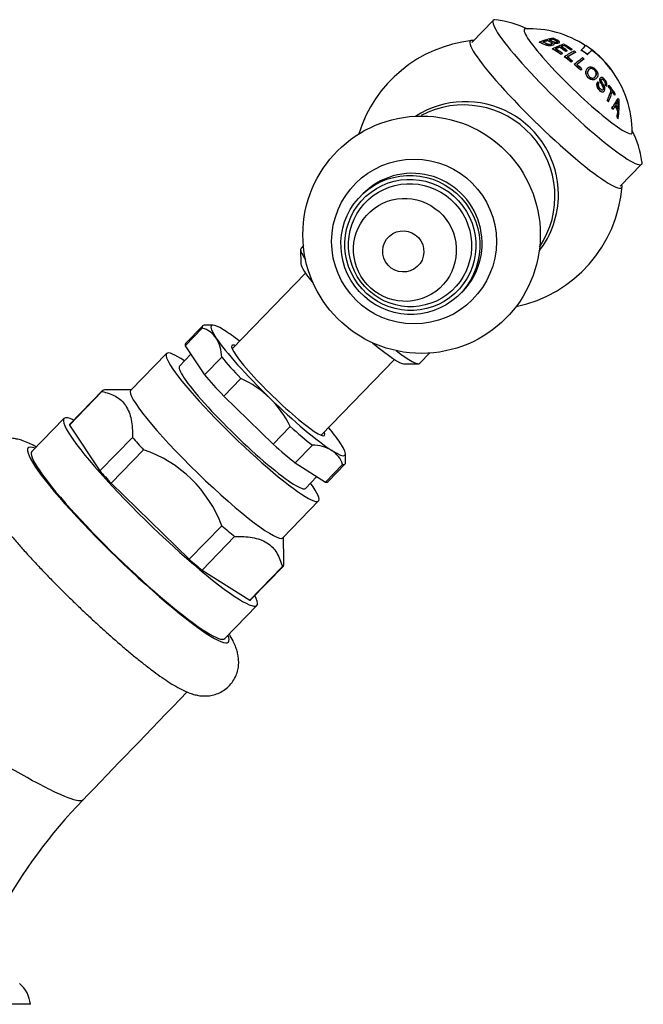
# Model space of a CAD drawing. Units: inches. Extents: x -524 to -79, y -88 to 307.
# Drawn here: x -404 to -343, y 205 to 300 of the extents above; entities that cross this region are included whole.
import ezdxf

# ---------------------------------------------------------------- set-up
doc = ezdxf.new("R2010")
doc.units = ezdxf.units.IN
for name, color, linetype in [('035163', 7, 'Continuous'), ('036013', 7, 'Continuous'), ('036083', 7, 'Continuous'), ('086001', 7, 'Continuous'), ('086006', 7, 'Continuous'), ('086015', 7, 'Continuous'), ('086049', 7, 'Continuous'), ('087001', 7, 'Continuous'), ('Default', 7, 'Continuous')]:
    doc.layers.add(name, color=color, linetype=linetype)

# ---------------------------------------------------------------- blocks, each defined once
blk = doc.blocks.new('SE')
at = {"layer": '035163', "color": 7, "linetype": 'Continuous', "ltscale": 25.4}
for p, q in [((-352.476, 298.301), (-352.459, 298.318)), ((-351.946, 298.435), (-351.93, 298.452)), ((-353.29, 298.151), (-353.271, 298.17)), ((-352.037, 297.501), (-352.019, 297.519)), ((-351.873, 297.928), (-351.857, 297.945)), ((-351.365, 298.1), (-351.348, 298.117)), ((-351.334, 297.657), (-351.318, 297.674)), ((-350.882, 297.824), (-350.867, 297.84)), ((-350.598, 297.309), (-350.582, 297.326)), ((-350.244, 297.394), (-350.229, 297.41)), ((-350.127, 297.431), (-350.112, 297.447)), ((-349.25, 297.383), (-349.236, 297.398)), ((-348.194, 297.374), (-348.18, 297.388)), ((-351.207, 296.978), (-351.19, 296.995)), ((-351.061, 297.046), (-351.044, 297.063)), ((-350.867, 296.733), (-350.85, 296.75)), ((-350.728, 297.259), (-350.712, 297.275)), ((-349.774, 297.17), (-349.759, 297.185)), ((-348.967, 296.515), (-348.952, 296.53)), ((-348.638, 296.949), (-348.623, 296.964)), ((-350.202, 296.231), (-350.185, 296.248)), ((-350.075, 296.31), (-350.059, 296.326)), ((-349.912, 295.986), (-349.896, 296.003)), ((-349.277, 295.436), (-349.261, 295.453)), ((-349.167, 295.527), (-349.151, 295.543)), ((-348.61, 295.634), (-348.626, 295.617)), ((-346.352, 295.523), (-346.338, 295.538)), ((-346.342, 295.525), (-346.333, 295.534)), ((-347.775, 294.641), (-347.76, 294.657)), ((-347.361, 294.711), (-347.376, 294.696)), ((-347.648, 294.288), (-347.632, 294.304)), ((-346.897, 294.016), (-346.881, 294.032)), ((-346.791, 293.894), (-346.776, 293.91)), ((-346.596, 293.86), (-346.58, 293.876)), ((-346.562, 293.979), (-346.547, 293.995)), ((-346.331, 293.524), (-346.316, 293.54)), ((-347.031, 293.384), (-347.016, 293.4)), ((-345.986, 293.025), (-345.97, 293.041)), ((-345.665, 292.703), (-345.649, 292.719)), ((-346.703, 292.512), (-346.686, 292.529)), ((-346.603, 292.369), (-346.586, 292.387)), ((-346.253, 291.791), (-346.235, 291.809)), ((-346.156, 291.645), (-346.138, 291.663)), ((-345.753, 290.926), (-345.735, 290.945)), ((-345.682, 291.503), (-345.665, 291.521)), ((-345.67, 290.745), (-345.651, 290.765))]:
    blk.add_line(p, q, dxfattribs=at)
for centre, radius, start, end in [((-354.291, 289.458), 10, 56.67427, 92.24047), ((-354.291, 289.458), 10.02, 37.38701, 56.65236), ((-354.291, 289.458), 10, 359.51352, 37.37001), ((-351.907, 288.769), 7.4, 30.85807, 32.26283), ((-347.788, 293.458), 2.357, 324.47824, 336.62432), ((-357.133, 292.475), 11.492, 356.11737, 0.15478), ((-357.131, 292.478), 11.506, 356.19353, 0.22059)]:
    blk.add_arc(centre, radius, start, end, dxfattribs=at)
for centre, major_axis, ratio, start_param, end_param in [((-356.262, 291.595), (6.983, 6.437), 0.414326, 0.590143, 0.79431), ((-356.151, 291.475), (7.01, 6.463), 0.414326, 0.694174, 0.765615), ((-356.151, 291.475), (7.026, 6.477), 0.414326, 0.692798, 0.764011), ((-356.151, 291.475), (7.01, 6.463), 0.414326, 0.611044, 0.670145), ((-356.151, 291.475), (7.026, 6.477), 0.414326, 0.609911, 0.668842), ((-355.928, 290.148), (3.232, 7.67), 0.947249, 6.066064, 6.190323), ((-355.899, 291.141), (7.027, 6.714), 0.296435, 0.54096, 0.73485), ((-355.928, 290.148), (3.241, 7.692), 0.947249, 6.065561, 6.189442), ((-355.781, 291.017), (7.044, 6.73), 0.296435, 0.64202, 0.709025), ((-355.781, 291.017), (7.059, 6.744), 0.296435, 0.640833, 0.707645), ((-355.871, 290.123), (3.29, 7.809), 0.947249, 6.06296, 6.162878), ((-355.706, 290.054), (3.409, 8.089), 0.947249, 6.066239, 6.15331), ((-355.706, 290.054), (3.417, 8.11), 0.947249, 6.065787, 6.152621), ((-355.781, 291.017), (7.044, 6.73), 0.296435, 0.561833, 0.619112), ((-355.781, 291.017), (7.059, 6.744), 0.296435, 0.560859, 0.617987), ((-355.648, 290.03), (3.458, 8.206), 0.947249, 6.063757, 6.149532), ((-355.443, 289.943), (3.584, 8.505), 0.947249, 6.052417, 6.160387), ((-355.501, 289.968), (3.542, 8.407), 0.947249, 6.054293, 6.14326), ((-355.501, 289.968), (3.551, 8.427), 0.947249, 6.053904, 6.142648), ((-355.288, 290.502), (7.162, 6.843), 0.296435, 0.610302, 0.632722), ((-355.257, 290.468), (7.153, 6.834), 0.296435, 0.533301, 0.554795), ((-355.257, 290.468), (7.167, 6.848), 0.296435, 0.532426, 0.553867), ((-354.499, 289.269), (-6.565, 7.184), 0.992522, 4.889679, 4.966878), ((-355.641, 290.769), (-6.858, -7.059), 0.007303, 3.142989, 3.499626), ((-354.499, 289.269), (-6.579, 7.199), 0.992522, 4.88943, 4.966462), ((-355.109, 290.252), (6.923, 7.125), 0.007303, 0.04254, 0.35578), ((-355.109, 290.252), (6.937, 7.14), 0.007303, 0.042701, 0.355299), ((-354.22, 289.523), (6.725, -7.359), 0.992522, 1.482623, 1.745284), ((-354.22, 289.523), (-6.738, 7.374), 0.992522, 4.624515, 4.886646), ((-355.236, 290.446), (7.156, 6.837), 0.296435, 0.698764, 0.722429), ((-355.236, 290.446), (7.171, 6.851), 0.296435, 0.697456, 0.721052), ((-355.454, 289.69), (1.648, 8.272), 0.975339, 5.793092, 5.893932), ((-355.422, 290.606), (7.043, 6.936), 0.184031, 0.511148, 0.698773), ((-355.454, 289.69), (1.653, 8.295), 0.975339, 5.792826, 5.893377), ((-355.288, 290.502), (7.147, 6.829), 0.296435, 0.611374, 0.633853), ((-355.298, 290.48), (7.049, 6.941), 0.184031, 0.510826, 0.674894), ((-355.298, 290.48), (7.063, 6.956), 0.184031, 0.509996, 0.673643), ((-355.412, 289.681), (1.677, 8.414), 0.975339, 5.791489, 5.869356), ((-354.986, 290.145), (7.012, 7.09), 0.079548, 0.496854, 0.681502), ((-354.859, 290.02), (7.009, 7.087), 0.079548, 0.497014, 0.658775), ((-354.859, 290.02), (7.023, 7.101), 0.079548, 0.496225, 0.657582), ((-354.842, 290.017), (7.102, 6.994), 0.184031, 0.670265, 0.693386), ((-354.842, 290.017), (7.117, 7.008), 0.184031, 0.669045, 0.692102), ((-355.043, 289.292), (-1.831, 8.288), 0.989356, 5.307192, 5.406569), ((-355.043, 289.292), (-1.836, 8.311), 0.989356, 5.307146, 5.406247), ((-355.015, 289.298), (-1.861, 8.426), 0.989356, 5.306922, 5.38378), ((-354.39, 289.556), (7.031, 7.109), 0.079548, 0.656922, 0.679806), ((-354.39, 289.556), (7.045, 7.123), 0.079548, 0.655741, 0.678563), ((-353.237, 288.433), (-6.893, -7.094), 0.007303, 3.140507, 3.183782), ((-353.237, 288.433), (-6.907, -7.109), 0.007303, 3.101613, 3.183945), ((-353.075, 288.366), (6.581, 7.332), 0.300353, 5.553152, 5.72241), ((-353.075, 288.366), (6.594, 7.347), 0.300353, 5.554564, 5.723359), ((-353.391, 288.65), (6.625, 7.382), 0.300353, 5.72553, 5.746991), ((-353.728, 288.243), (8.262, 3.832), 0.946014, 0.196124, 0.245625), ((-353.391, 288.65), (6.639, 7.397), 0.300353, 5.726459, 5.747868), ((-353.728, 288.243), (8.281, 3.841), 0.946014, 0.196584, 0.245963), ((-353.754, 288.3), (8.359, 3.877), 0.946014, 0.128818, 0.247266), ((-352.948, 288.252), (6.572, 7.323), 0.300353, 5.552281, 5.721824), ((-351.724, 287.043), (6.405, 6.809), 0.123031, 5.592734, 5.799082), ((-351.724, 287.043), (6.42, 6.824), 0.123031, 5.594189, 5.799944), ((-353.728, 288.243), (8.262, 3.832), 0.946014, 0.125721, 0.176051), ((-353.728, 288.243), (8.281, 3.841), 0.946014, 0.126359, 0.176562), ((-352.631, 287.968), (6.508, 7.251), 0.300353, 5.717247, 5.739175), ((-353.643, 288.958), (6.077, 7.888), 0.678532, 5.398446, 5.611257), ((-353.53, 287.818), (7.529, 3.492), 0.946014, 0.155332, 0.177451), ((-353.53, 287.818), (7.551, 3.502), 0.946014, 0.15601, 0.178061), ((-352.991, 287.292), (6.947, 4.172), 0.902288, 0.029038, 0.052944), ((-352.991, 287.292), (6.968, 4.185), 0.902288, 0.029837, 0.053666), ((-351.679, 287.014), (6.384, 6.825), 0.145528, 5.588629, 5.653595), ((-353.102, 287.477), (-7.238, -4.347), 0.902288, 3.093095, 3.163407), ((-353.102, 287.477), (-7.258, -4.359), 0.902288, 3.094068, 3.164165), ((-353.141, 287.542), (-7.351, -4.415), 0.902288, 3.105328, 3.16139), ((-353.67, 288.975), (6.105, 7.85), 0.663679, 5.411587, 5.479079), ((-352.991, 287.292), (6.947, 4.172), 0.902288, 6.172284, 6.199475), ((-353.67, 288.975), (6.117, 7.866), 0.663679, 5.413313, 5.480582), ((-352.991, 287.292), (6.968, 4.185), 0.902288, 6.173558, 6.200653)]:
    blk.add_ellipse(centre, major_axis=major_axis, ratio=ratio, start_param=start_param, end_param=end_param, dxfattribs=at)
for points, knots in [([(-352.459, 298.318), (-352.342, 298.264), (-352.218, 298.209), (-352.114, 298.144), (-352.096, 298.133), (-352.078, 298.12), (-352.063, 298.108), (-352.052, 298.097), (-352.043, 298.087), (-352.038, 298.076), (-352.032, 298.066), (-352.03, 298.056), (-352.031, 298.046), (-352.032, 298.034), (-352.039, 298.022), (-352.049, 298.012), (-352.062, 297.998), (-352.082, 297.987), (-352.106, 297.977), (-352.145, 297.961), (-352.194, 297.95), (-352.247, 297.944), (-352.281, 297.94), (-352.318, 297.939), (-352.357, 297.941), (-352.395, 297.944), (-352.436, 297.951), (-352.475, 297.961), (-352.508, 297.969), (-352.539, 297.981), (-352.569, 297.994), (-352.697, 298.05), (-352.812, 298.112), (-352.935, 298.166)], [0, 0, 0, 0, 0.238002, 0.238002, 0.238002, 0.28096, 0.28096, 0.28096, 0.314917, 0.314917, 0.314917, 0.348786, 0.348786, 0.348786, 0.394158, 0.394158, 0.394158, 0.455932, 0.455932, 0.455932, 0.561604, 0.561604, 0.561604, 0.628065, 0.628065, 0.628065, 0.695578, 0.695578, 0.695578, 0.752497, 0.752497, 0.752497, 1, 1, 1, 1]), ([(-352.066, 297.994), (-352.058, 298.002), (-352.052, 298.011), (-352.05, 298.021), (-352.046, 298.032), (-352.047, 298.045), (-352.054, 298.058), (-352.059, 298.069), (-352.069, 298.081), (-352.081, 298.092), (-352.108, 298.115), (-352.145, 298.136), (-352.182, 298.156), (-352.277, 298.208), (-352.377, 298.255), (-352.476, 298.301)], [0.6067966, 0.6067966, 0.6067966, 0.6067966, 0.641829, 0.641829, 0.641829, 0.6843392, 0.6843392, 0.6843392, 0.7211803, 0.7211803, 0.7211803, 0.7996095, 0.7996095, 0.7996095, 1, 1, 1, 1]), ([(-351.93, 298.452), (-351.866, 298.421), (-351.803, 298.39), (-351.741, 298.357), (-351.678, 298.325), (-351.612, 298.291), (-351.564, 298.254), (-351.553, 298.245), (-351.544, 298.236), (-351.538, 298.227), (-351.532, 298.219), (-351.53, 298.21), (-351.531, 298.202), (-351.531, 298.193), (-351.536, 298.184), (-351.545, 298.177), (-351.556, 298.167), (-351.574, 298.159), (-351.594, 298.153), (-351.623, 298.145), (-351.657, 298.138), (-351.695, 298.136), (-351.719, 298.135), (-351.745, 298.135), (-351.773, 298.139), (-351.801, 298.142), (-351.83, 298.148), (-351.858, 298.155), (-351.887, 298.163), (-351.915, 298.173), (-351.941, 298.184), (-352.043, 298.228), (-352.131, 298.279), (-352.225, 298.324), (-352.251, 298.337), (-352.277, 298.35), (-352.303, 298.362)], [0, 0, 0, 0, 0.146836, 0.146836, 0.146836, 0.294575, 0.294575, 0.294575, 0.329595, 0.329595, 0.329595, 0.364728, 0.364728, 0.364728, 0.409036, 0.409036, 0.409036, 0.470539, 0.470539, 0.470539, 0.559471, 0.559471, 0.559471, 0.61435, 0.61435, 0.61435, 0.669205, 0.669205, 0.669205, 0.724735, 0.724735, 0.724735, 0.940223, 0.940223, 0.940223, 1, 1, 1, 1]), ([(-351.557, 298.163), (-351.552, 298.169), (-351.548, 298.175), (-351.547, 298.182), (-351.545, 298.191), (-351.547, 298.2), (-351.553, 298.21), (-351.558, 298.218), (-351.567, 298.227), (-351.578, 298.236), (-351.614, 298.264), (-351.663, 298.291), (-351.711, 298.317), (-351.789, 298.358), (-351.867, 298.397), (-351.946, 298.435)], [0.6009698, 0.6009698, 0.6009698, 0.6009698, 0.6335592, 0.6335592, 0.6335592, 0.6720836, 0.6720836, 0.6720836, 0.7057035, 0.7057035, 0.7057035, 0.8192511, 0.8192511, 0.8192511, 1, 1, 1, 1]), ([(-351.873, 298.091), (-351.814, 298.076), (-351.753, 298.065), (-351.696, 298.059), (-351.643, 298.054), (-351.593, 298.053), (-351.548, 298.055), (-351.499, 298.059), (-351.456, 298.066), (-351.42, 298.078), (-351.389, 298.088), (-351.364, 298.101), (-351.348, 298.117), (-351.332, 298.134), (-351.323, 298.154), (-351.327, 298.176), (-351.329, 298.19), (-351.335, 298.205), (-351.347, 298.22), (-351.359, 298.235), (-351.376, 298.25), (-351.396, 298.265), (-351.472, 298.324), (-351.581, 298.376), (-351.68, 298.426), (-351.767, 298.47), (-351.855, 298.513), (-351.944, 298.554)], [0, 0, 0, 0, 0.106333, 0.106333, 0.106333, 0.203811, 0.203811, 0.203811, 0.308923, 0.308923, 0.308923, 0.398651, 0.398651, 0.398651, 0.489086, 0.489086, 0.489086, 0.543043, 0.543043, 0.543043, 0.596975, 0.596975, 0.596975, 0.811675, 0.811675, 0.811675, 1, 1, 1, 1]), ([(-351.873, 297.929), (-351.875, 297.927), (-351.877, 297.924), (-351.88, 297.922), (-351.904, 297.901), (-351.938, 297.884), (-351.978, 297.87), (-352.042, 297.847), (-352.12, 297.83), (-352.205, 297.823), (-352.267, 297.817), (-352.334, 297.816), (-352.402, 297.821), (-352.455, 297.826), (-352.51, 297.834), (-352.563, 297.847), (-352.615, 297.859), (-352.667, 297.877), (-352.715, 297.896), (-352.919, 297.977), (-353.096, 298.074), (-353.29, 298.151)], [0.1520803, 0.1520803, 0.1520803, 0.1520803, 0.1610435, 0.1610435, 0.1610435, 0.2488286, 0.2488286, 0.2488286, 0.3946149, 0.3946149, 0.3946149, 0.499359, 0.499359, 0.499359, 0.5796971, 0.5796971, 0.5796971, 0.6596852, 0.6596852, 0.6596852, 1, 1, 1, 1]), ([(-353.271, 298.17), (-353.077, 298.092), (-352.9, 297.995), (-352.695, 297.913), (-352.642, 297.893), (-352.585, 297.874), (-352.528, 297.861), (-352.469, 297.848), (-352.409, 297.84), (-352.352, 297.837), (-352.276, 297.834), (-352.203, 297.837), (-352.137, 297.846), (-352.07, 297.855), (-352.008, 297.87), (-351.956, 297.889), (-351.921, 297.902), (-351.89, 297.917), (-351.868, 297.935), (-351.85, 297.95), (-351.837, 297.968), (-351.832, 297.987), (-351.828, 298.003), (-351.829, 298.021), (-351.836, 298.039), (-351.843, 298.056), (-351.856, 298.074), (-351.873, 298.091)], [0, 0, 0, 0, 0.341991, 0.341991, 0.341991, 0.429729, 0.429729, 0.429729, 0.51824, 0.51824, 0.51824, 0.635562, 0.635562, 0.635562, 0.755168, 0.755168, 0.755168, 0.833148, 0.833148, 0.833148, 0.896394, 0.896394, 0.896394, 0.949485, 0.949485, 0.949485, 1, 1, 1, 1]), ([(-351.364, 298.101), (-351.366, 298.098), (-351.369, 298.096), (-351.371, 298.094), (-351.388, 298.08), (-351.413, 298.068), (-351.441, 298.06), (-351.481, 298.047), (-351.531, 298.04), (-351.586, 298.038), (-351.64, 298.036), (-351.702, 298.039), (-351.765, 298.049), (-351.806, 298.055), (-351.848, 298.064), (-351.89, 298.074)], [0.599781, 0.599781, 0.599781, 0.599781, 0.612816, 0.612816, 0.612816, 0.6946373, 0.6946373, 0.6946373, 0.8109619, 0.8109619, 0.8109619, 0.9262323, 0.9262323, 0.9262323, 1, 1, 1, 1]), ([(-347.774, 294.642), (-347.784, 294.631), (-347.795, 294.622), (-347.894, 294.534), (-348.021, 294.483), (-348.335, 294.525), (-348.534, 294.655), (-348.775, 295.002), (-348.794, 295.187), (-348.753, 295.45), (-348.697, 295.545), (-348.625, 295.618)], [0.3596451, 0.3596451, 0.3596451, 0.3596451, 0.375, 0.375, 0.5, 0.5, 0.625, 0.625, 0.75, 0.75, 0.8598671, 0.8598671, 0.8598671, 0.8598671]), ([(-348.644, 295.595), (-348.702, 295.526), (-348.745, 295.437), (-348.759, 295.328), (-348.767, 295.267), (-348.766, 295.199), (-348.754, 295.127), (-348.746, 295.076), (-348.73, 295.021), (-348.706, 294.966), (-348.686, 294.92), (-348.658, 294.872), (-348.626, 294.828), (-348.593, 294.784), (-348.555, 294.741), (-348.515, 294.703), (-348.471, 294.661), (-348.422, 294.624), (-348.373, 294.595), (-348.328, 294.568), (-348.281, 294.549), (-348.237, 294.537), (-348.174, 294.519), (-348.113, 294.513), (-348.058, 294.517), (-347.983, 294.521), (-347.917, 294.543), (-347.862, 294.576), (-347.771, 294.63), (-347.701, 294.709), (-347.656, 294.802), (-347.63, 294.857), (-347.613, 294.92), (-347.612, 294.991), (-347.61, 295.046), (-347.618, 295.108), (-347.637, 295.172), (-347.653, 295.224), (-347.676, 295.278), (-347.707, 295.332), (-347.738, 295.386), (-347.778, 295.441), (-347.822, 295.491), (-347.861, 295.535), (-347.904, 295.576), (-347.949, 295.612), (-347.996, 295.65), (-348.047, 295.682), (-348.095, 295.706), (-348.139, 295.727), (-348.183, 295.743), (-348.224, 295.752), (-348.285, 295.766), (-348.342, 295.768), (-348.391, 295.759), (-348.463, 295.746), (-348.523, 295.712), (-348.574, 295.668), (-348.599, 295.646), (-348.623, 295.622), (-348.644, 295.595)], [0, 0, 0, 0, 0.09619, 0.09619, 0.09619, 0.150049, 0.150049, 0.150049, 0.18847, 0.18847, 0.18847, 0.221133, 0.221133, 0.221133, 0.253682, 0.253682, 0.253682, 0.289714, 0.289714, 0.289714, 0.322863, 0.322863, 0.322863, 0.370591, 0.370591, 0.370591, 0.436157, 0.436157, 0.436157, 0.544987, 0.544987, 0.544987, 0.608299, 0.608299, 0.608299, 0.657556, 0.657556, 0.657556, 0.696622, 0.696622, 0.696622, 0.736061, 0.736061, 0.736061, 0.770471, 0.770471, 0.770471, 0.80724, 0.80724, 0.80724, 0.840869, 0.840869, 0.840869, 0.890659, 0.890659, 0.890659, 0.963725, 0.963725, 0.963725, 1, 1, 1, 1]), ([(-348.507, 295.47), (-348.462, 295.524), (-348.412, 295.571), (-348.348, 295.599), (-348.318, 295.612), (-348.283, 295.62), (-348.244, 295.62), (-348.204, 295.619), (-348.159, 295.61), (-348.112, 295.591), (-348.081, 295.578), (-348.048, 295.56), (-348.017, 295.538), (-347.985, 295.516), (-347.953, 295.489), (-347.924, 295.46), (-347.894, 295.43), (-347.866, 295.396), (-347.843, 295.362), (-347.822, 295.331), (-347.805, 295.299), (-347.791, 295.267), (-347.775, 295.231), (-347.763, 295.195), (-347.757, 295.161), (-347.749, 295.121), (-347.748, 295.084), (-347.753, 295.051), (-347.762, 294.977), (-347.789, 294.914), (-347.827, 294.861), (-347.869, 294.802), (-347.922, 294.751), (-347.989, 294.717), (-348.021, 294.701), (-348.057, 294.689), (-348.097, 294.684), (-348.138, 294.68), (-348.183, 294.683), (-348.231, 294.695), (-348.263, 294.703), (-348.296, 294.717), (-348.329, 294.735), (-348.362, 294.753), (-348.395, 294.778), (-348.426, 294.805), (-348.454, 294.831), (-348.481, 294.86), (-348.504, 294.89), (-348.528, 294.923), (-348.549, 294.957), (-348.564, 294.991), (-348.584, 295.034), (-348.596, 295.076), (-348.603, 295.116), (-348.613, 295.171), (-348.613, 295.222), (-348.605, 295.267), (-348.592, 295.338), (-348.562, 295.397), (-348.526, 295.446), (-348.52, 295.454), (-348.514, 295.463), (-348.507, 295.47)], [0, 0, 0, 0, 0.097578, 0.097578, 0.097578, 0.144426, 0.144426, 0.144426, 0.191951, 0.191951, 0.191951, 0.223556, 0.223556, 0.223556, 0.255152, 0.255152, 0.255152, 0.288339, 0.288339, 0.288339, 0.318322, 0.318322, 0.318322, 0.35347, 0.35347, 0.35347, 0.394886, 0.394886, 0.394886, 0.486779, 0.486779, 0.486779, 0.587182, 0.587182, 0.587182, 0.634552, 0.634552, 0.634552, 0.682497, 0.682497, 0.682497, 0.714197, 0.714197, 0.714197, 0.746126, 0.746126, 0.746126, 0.775879, 0.775879, 0.775879, 0.807405, 0.807405, 0.807405, 0.846849, 0.846849, 0.846849, 0.900864, 0.900864, 0.900864, 0.985682, 0.985682, 0.985682, 1, 1, 1, 1]), ([(-347.892, 294.786), (-347.889, 294.789), (-347.885, 294.793), (-347.881, 294.797), (-347.831, 294.852), (-347.792, 294.917), (-347.774, 294.996), (-347.767, 295.031), (-347.763, 295.069), (-347.767, 295.11), (-347.771, 295.153), (-347.783, 295.2), (-347.804, 295.248), (-347.82, 295.283), (-347.84, 295.32), (-347.864, 295.355), (-347.889, 295.39), (-347.919, 295.425), (-347.95, 295.456), (-347.979, 295.483), (-348.01, 295.508), (-348.04, 295.529), (-348.073, 295.55), (-348.106, 295.568), (-348.138, 295.58), (-348.18, 295.595), (-348.22, 295.603), (-348.256, 295.604), (-348.302, 295.605), (-348.343, 295.594), (-348.378, 295.576), (-348.4, 295.566), (-348.42, 295.552), (-348.44, 295.537)], [0.5328073, 0.5328073, 0.5328073, 0.5328073, 0.5401673, 0.5401673, 0.5401673, 0.6442806, 0.6442806, 0.6442806, 0.6898174, 0.6898174, 0.6898174, 0.736137, 0.736137, 0.736137, 0.7701707, 0.7701707, 0.7701707, 0.8045648, 0.8045648, 0.8045648, 0.8350674, 0.8350674, 0.8350674, 0.8674251, 0.8674251, 0.8674251, 0.9100073, 0.9100073, 0.9100073, 0.9652312, 0.9652312, 0.9652312, 1, 1, 1, 1]), ([(-347.632, 294.304), (-347.664, 294.243), (-347.686, 294.168), (-347.689, 294.081), (-347.69, 294.031), (-347.685, 293.975), (-347.672, 293.918), (-347.659, 293.861), (-347.637, 293.8), (-347.609, 293.742), (-347.583, 293.689), (-347.551, 293.638), (-347.515, 293.59), (-347.479, 293.541), (-347.439, 293.495), (-347.397, 293.455), (-347.364, 293.424), (-347.33, 293.397), (-347.296, 293.377), (-347.262, 293.358), (-347.227, 293.345), (-347.196, 293.34), (-347.165, 293.335), (-347.136, 293.337), (-347.111, 293.344), (-347.072, 293.354), (-347.039, 293.375), (-347.012, 293.403), (-346.979, 293.44), (-346.953, 293.488), (-346.939, 293.545), (-346.93, 293.583), (-346.926, 293.628), (-346.93, 293.676), (-346.934, 293.724), (-346.946, 293.776), (-346.964, 293.828), (-346.987, 293.895), (-347.02, 293.963), (-347.056, 294.028), (-347.097, 294.101), (-347.142, 294.172), (-347.185, 294.243), (-347.206, 294.279), (-347.227, 294.315), (-347.246, 294.351), (-347.258, 294.375), (-347.269, 294.399), (-347.277, 294.422), (-347.283, 294.441), (-347.286, 294.46), (-347.287, 294.477), (-347.288, 294.498), (-347.285, 294.516), (-347.28, 294.532), (-347.273, 294.553), (-347.263, 294.57), (-347.248, 294.581), (-347.237, 294.588), (-347.225, 294.592), (-347.21, 294.591), (-347.196, 294.591), (-347.179, 294.587), (-347.163, 294.58), (-347.145, 294.573), (-347.127, 294.561), (-347.109, 294.548), (-347.082, 294.527), (-347.055, 294.501), (-347.029, 294.473), (-346.995, 294.435), (-346.961, 294.393), (-346.933, 294.348), (-346.916, 294.321), (-346.902, 294.292), (-346.891, 294.265), (-346.88, 294.237), (-346.872, 294.209), (-346.868, 294.184), (-346.862, 294.15), (-346.862, 294.12), (-346.866, 294.092), (-346.869, 294.07), (-346.874, 294.05), (-346.881, 294.032)], [0, 0, 0, 0, 0.081212, 0.081212, 0.081212, 0.127807, 0.127807, 0.127807, 0.174755, 0.174755, 0.174755, 0.217357, 0.217357, 0.217357, 0.261497, 0.261497, 0.261497, 0.295489, 0.295489, 0.295489, 0.329675, 0.329675, 0.329675, 0.362011, 0.362011, 0.362011, 0.41004, 0.41004, 0.41004, 0.470913, 0.470913, 0.470913, 0.512391, 0.512391, 0.512391, 0.554029, 0.554029, 0.554029, 0.607666, 0.607666, 0.607666, 0.667385, 0.667385, 0.667385, 0.697268, 0.697268, 0.697268, 0.716602, 0.716602, 0.716602, 0.7329, 0.7329, 0.7329, 0.753296, 0.753296, 0.753296, 0.78003, 0.78003, 0.78003, 0.798056, 0.798056, 0.798056, 0.816072, 0.816072, 0.816072, 0.834452, 0.834452, 0.834452, 0.862429, 0.862429, 0.862429, 0.900661, 0.900661, 0.900661, 0.923289, 0.923289, 0.923289, 0.945974, 0.945974, 0.945974, 0.97611, 0.97611, 0.97611, 1, 1, 1, 1]), ([(-346.776, 293.91), (-346.758, 293.95), (-346.747, 293.998), (-346.746, 294.053), (-346.746, 294.094), (-346.751, 294.139), (-346.764, 294.187), (-346.776, 294.235), (-346.796, 294.287), (-346.821, 294.337), (-346.844, 294.383), (-346.873, 294.429), (-346.904, 294.472), (-346.944, 294.529), (-346.99, 294.582), (-347.038, 294.628), (-347.07, 294.658), (-347.103, 294.685), (-347.135, 294.705), (-347.168, 294.725), (-347.2, 294.738), (-347.229, 294.745), (-347.257, 294.751), (-347.282, 294.751), (-347.304, 294.745), (-347.329, 294.739), (-347.349, 294.725), (-347.366, 294.707), (-347.389, 294.68), (-347.407, 294.644), (-347.414, 294.599), (-347.42, 294.565), (-347.421, 294.525), (-347.414, 294.482), (-347.408, 294.439), (-347.394, 294.391), (-347.375, 294.344), (-347.341, 294.262), (-347.292, 294.18), (-347.245, 294.1), (-347.193, 294.012), (-347.139, 293.923), (-347.098, 293.832), (-347.084, 293.8), (-347.072, 293.768), (-347.066, 293.737), (-347.06, 293.706), (-347.059, 293.676), (-347.062, 293.65), (-347.066, 293.621), (-347.075, 293.596), (-347.088, 293.576), (-347.101, 293.554), (-347.118, 293.536), (-347.14, 293.527), (-347.156, 293.52), (-347.175, 293.517), (-347.195, 293.519), (-347.214, 293.521), (-347.236, 293.528), (-347.258, 293.54), (-347.278, 293.551), (-347.299, 293.566), (-347.318, 293.583), (-347.352, 293.612), (-347.383, 293.648), (-347.412, 293.686), (-347.443, 293.725), (-347.47, 293.769), (-347.491, 293.814), (-347.511, 293.854), (-347.526, 293.896), (-347.536, 293.936), (-347.545, 293.976), (-347.549, 294.015), (-347.548, 294.05), (-347.546, 294.105), (-347.532, 294.152), (-347.515, 294.194)], [0, 0, 0, 0, 0.056335, 0.056335, 0.056335, 0.097642, 0.097642, 0.097642, 0.139242, 0.139242, 0.139242, 0.17772, 0.17772, 0.17772, 0.22832, 0.22832, 0.22832, 0.262146, 0.262146, 0.262146, 0.296207, 0.296207, 0.296207, 0.328051, 0.328051, 0.328051, 0.363343, 0.363343, 0.363343, 0.414553, 0.414553, 0.414553, 0.453826, 0.453826, 0.453826, 0.49338, 0.49338, 0.49338, 0.560973, 0.560973, 0.560973, 0.635023, 0.635023, 0.635023, 0.660489, 0.660489, 0.660489, 0.686358, 0.686358, 0.686358, 0.715258, 0.715258, 0.715258, 0.745401, 0.745401, 0.745401, 0.767438, 0.767438, 0.767438, 0.789534, 0.789534, 0.789534, 0.810139, 0.810139, 0.810139, 0.845051, 0.845051, 0.845051, 0.881757, 0.881757, 0.881757, 0.914863, 0.914863, 0.914863, 0.947898, 0.947898, 0.947898, 1, 1, 1, 1]), ([(-347.124, 293.533), (-347.122, 293.535), (-347.12, 293.537), (-347.118, 293.539), (-347.101, 293.559), (-347.088, 293.585), (-347.081, 293.616), (-347.077, 293.638), (-347.075, 293.662), (-347.077, 293.688), (-347.079, 293.714), (-347.086, 293.743), (-347.096, 293.772), (-347.122, 293.846), (-347.165, 293.919), (-347.206, 293.99), (-347.251, 294.07), (-347.3, 294.149), (-347.342, 294.229), (-347.368, 294.277), (-347.392, 294.326), (-347.407, 294.374), (-347.423, 294.422), (-347.432, 294.469), (-347.434, 294.51), (-347.436, 294.548), (-347.432, 294.582), (-347.423, 294.611), (-347.414, 294.644), (-347.398, 294.672), (-347.379, 294.693), (-347.378, 294.694), (-347.377, 294.695), (-347.376, 294.696)], [0.2698435, 0.2698435, 0.2698435, 0.2698435, 0.2731653, 0.2731653, 0.2731653, 0.3056104, 0.3056104, 0.3056104, 0.3280982, 0.3280982, 0.3280982, 0.3507674, 0.3507674, 0.3507674, 0.4105406, 0.4105406, 0.4105406, 0.4771112, 0.4771112, 0.4771112, 0.5173906, 0.5173906, 0.5173906, 0.5581389, 0.5581389, 0.5581389, 0.5948735, 0.5948735, 0.5948735, 0.6367841, 0.6367841, 0.6367841, 0.6383054, 0.6383054, 0.6383054, 0.6383054]), ([(-346.897, 294.016), (-346.883, 294.052), (-346.875, 294.095), (-346.88, 294.145), (-346.882, 294.17), (-346.888, 294.197), (-346.897, 294.225), (-346.906, 294.253), (-346.92, 294.282), (-346.935, 294.311), (-346.955, 294.345), (-346.978, 294.378), (-347.002, 294.409), (-347.036, 294.451), (-347.073, 294.491), (-347.112, 294.522), (-347.131, 294.538), (-347.151, 294.551), (-347.169, 294.561), (-347.188, 294.57), (-347.207, 294.575), (-347.223, 294.576), (-347.238, 294.576), (-347.251, 294.573), (-347.262, 294.566), (-347.266, 294.563), (-347.269, 294.56), (-347.272, 294.557)], [0, 0, 0, 0, 0.0475065, 0.0475065, 0.0475065, 0.0706908, 0.0706908, 0.0706908, 0.0940342, 0.0940342, 0.0940342, 0.1223909, 0.1223909, 0.1223909, 0.1618068, 0.1618068, 0.1618068, 0.1814999, 0.1814999, 0.1814999, 0.2013423, 0.2013423, 0.2013423, 0.2197599, 0.2197599, 0.2197599, 0.2263601, 0.2263601, 0.2263601, 0.2263601]), ([(-347.032, 293.383), (-347.054, 293.36), (-347.081, 293.342), (-347.112, 293.331), (-347.141, 293.321), (-347.175, 293.318), (-347.21, 293.323), (-347.241, 293.327), (-347.273, 293.339), (-347.306, 293.356), (-347.338, 293.374), (-347.371, 293.399), (-347.402, 293.427), (-347.45, 293.47), (-347.495, 293.523), (-347.536, 293.578), (-347.578, 293.635), (-347.616, 293.699), (-347.643, 293.763), (-347.667, 293.818), (-347.683, 293.874), (-347.693, 293.927), (-347.704, 293.98), (-347.707, 294.031), (-347.704, 294.078), (-347.701, 294.148), (-347.684, 294.209), (-347.661, 294.261), (-347.657, 294.27), (-347.653, 294.279), (-347.648, 294.288)], [0.5918859, 0.5918859, 0.5918859, 0.5918859, 0.6318238, 0.6318238, 0.6318238, 0.6699193, 0.6699193, 0.6699193, 0.7023223, 0.7023223, 0.7023223, 0.7347358, 0.7347358, 0.7347358, 0.7844957, 0.7844957, 0.7844957, 0.836091, 0.836091, 0.836091, 0.879762, 0.879762, 0.879762, 0.9234473, 0.9234473, 0.9234473, 0.9888124, 0.9888124, 0.9888124, 1, 1, 1, 1])]:
    blk.add_open_spline(points, degree=3, knots=knots, dxfattribs=at)
for points, degree in [([(-349.759, 297.185), (-349.83, 297.238), (-349.903, 297.289)], 2), ([(-348.952, 296.53), (-349.021, 296.588), (-349.091, 296.644)], 2), ([(-348.44, 295.537), (-348.457, 295.523), (-348.473, 295.509), (-348.489, 295.493)], 3), ([(-347.515, 294.194), (-347.573, 294.25), (-347.632, 294.304)], 2), ([(-346.791, 293.894), (-346.843, 293.955), (-346.897, 294.016)], 2), ([(-346.881, 294.032), (-346.828, 293.971), (-346.776, 293.91)], 2)]:
    blk.add_open_spline(points, degree=degree, dxfattribs=at)
at = {"layer": '036013', "color": 7, "linetype": 'Continuous', "ltscale": 25.4}
for p, q in [((-375.903, 275.792), (-383.001, 268.473)), ((-374.387, 260.119), (-367.289, 267.438))]:
    blk.add_line(p, q, dxfattribs=at)
at = {"layer": '036083', "color": 7, "linetype": 'Continuous', "ltscale": 25.4}
for p, q in [((-357.738, 300.267), (-359.811, 298.13)), ((-345.454, 284.206), (-343.381, 286.343))]:
    blk.add_line(p, q, dxfattribs=at)
for centre, radius, start, end in [((-358.704, 290.254), 10.127, 64.89706, 82.92439), ((-353.242, 285.129), 9.998, 8.52877, 26.15495)]:
    blk.add_arc(centre, radius, start, end, dxfattribs=at)
for centre, major_axis, start_param, end_param in [((-350.56, 293.305), (-7.178, 6.962), 0, 3.303064), ((-350.56, 293.305), (-7.178, 6.962), 6.12131, 6.283185), ((-349.523, 294.374), (-5.204, 5.047), 0, 3.326918), ((-349.523, 294.374), (-5.204, 5.047), 6.097548, 6.283185)]:
    blk.add_ellipse(centre, major_axis=major_axis, ratio=0.121844, start_param=start_param, end_param=end_param, dxfattribs=at)
at = {"layer": '086001', "color": 7, "linetype": 'Continuous', "ltscale": 25.4}
for p, q in [((-385.852, 270.705), (-387.51, 268.995)), ((-384.864, 270.764), (-385.7, 270.758)), ((-385.893, 270.485), (-387.552, 268.775)), ((-387.552, 268.775), (-385.677, 265.97)), ((-389.359, 268.023), (-392.814, 264.46)), ((-386.997, 267.945), (-388.103, 266.804)), ((-385.677, 265.97), (-384.019, 267.68)), ((-382.167, 265.609), (-383.826, 263.899)), ((-398.756, 261.093), (-395.612, 264.335)), ((-395.561, 264.429), (-398.705, 261.187)), ((-392.76, 264.516), (-395.085, 264.497)), ((-383.826, 263.899), (-379.034, 259.243)), ((-399.28, 261.744), (-402.389, 258.537)), ((-398.756, 261.093), (-395.795, 256.664)), ((-379.034, 259.243), (-377.376, 260.953)), ((-392.651, 259.906), (-395.795, 256.664)), ((-394.723, 255.464), (-391.579, 258.706)), ((-375.235, 259.146), (-376.893, 257.436)), ((-372.021, 257.492), (-372.04, 258.327)), ((-376.893, 257.436), (-373.976, 255.584)), ((-373.728, 255.628), (-372.069, 257.338)), ((-373.976, 255.584), (-372.317, 257.294)), ((-394.723, 255.464), (-387.155, 248.111)), ((-375.899, 254.969), (-374.797, 256.105)), ((-378.098, 250.188), (-374.643, 253.751)), ((-384.01, 251.352), (-387.155, 248.111)), ((-385.915, 247.064), (-382.771, 250.306)), ((-377.994, 248.016), (-378.044, 250.243)), ((-385.915, 247.064), (-381.307, 244.14)), ((-378.163, 247.382), (-381.307, 244.14)), ((-381.19, 244.199), (-378.046, 247.441)), ((-383.725, 240.436), (-380.616, 243.642))]:
    blk.add_line(p, q, dxfattribs=at)
for centre, radius, start, end in [((-386.575, 268.114), 2.466, 34.46208, 73.95802), ((-387.665, 267.628), 3.647, 0.81894, 31.06667), ((-386.36, 256.379), 10.138, 46.30241, 65.56807), ((-386.42, 256.539), 10.064, 26.01192, 45.42643), ((-395.548, 247.049), 12.314, 20.45392, 71.19733), ((-375.207, 255.478), 3.668, 59.78341, 90.42954), ((-374.795, 256.462), 2.613, 18.56404, 56.73886)]:
    blk.add_arc(centre, radius, start, end, dxfattribs=at)
for centre, major_axis, start_param, end_param in [((-378.96, 264.022), (6.891, -6.684), 3.018523, 3.302412), ((-378.546, 264.449), (6.461, -6.266), 2.610636, 3.657833), ((-378.546, 264.449), (-6.461, 6.266), 5.442117, 5.752228), ((-380.619, 262.312), (6.891, -6.684), 3.141593, 3.302412), ((-378.546, 264.449), (-6.461, 6.266), 0.516241, 1.563438), ((-378.546, 264.449), (-4.487, 4.351), 0, 3.425387), ((-378.546, 264.449), (-4.487, 4.351), 5.999391, 6.283185), ((-382.001, 260.887), (-7.358, 7.136), 0, 3.734592), ((-382.001, 260.887), (-7.358, 7.136), 5.690186, 6.283185), ((-378.96, 264.022), (-6.891, 6.684), 0.871662, 1.208017), ((-382.001, 260.887), (-6.102, 5.918), 0, 3.141593), ((-380.619, 262.312), (-6.891, 6.684), 0.871662, 1.208017), ((-386.803, 255.935), (8.758, -8.494), 3.057887, 3.210582), ((-385.456, 257.324), (7.358, -7.136), 3.141593, 6.283185), ((-378.546, 264.449), (6.461, -6.266), 4.705031, 5.752228), ((-389.948, 252.693), (-9.332, 9.051), 0, 3.49424), ((-389.948, 252.693), (-9.332, 9.051), 5.930538, 6.283185), ((-389.948, 252.693), (8.758, -8.494), 3.141593, 3.210582), ((-378.96, 264.022), (6.891, -6.684), 5.060452, 5.396807), ((-378.546, 264.449), (6.461, -6.266), 0.516241, 0.841069), ((-393.057, 249.487), (9.691, -9.399), 2.86858, 6.283185), ((-386.803, 255.935), (-8.758, 8.494), 0.963492, 1.116187), ((-380.619, 262.312), (6.891, -6.684), 5.060452, 5.396807), ((-378.546, 264.449), (-6.461, 6.266), 2.610636, 3.657833), ((-393.057, 249.487), (-9.332, 9.051), 0, 3.141593), ((-378.96, 264.022), (-6.891, 6.684), 2.966057, 3.264662), ((-389.948, 252.693), (-8.758, 8.494), 0.963492, 1.116187), ((-380.619, 262.312), (-6.891, 6.684), 2.966057, 3.141593), ((-386.803, 255.935), (8.758, -8.494), 5.152282, 5.304977), ((-389.948, 252.693), (8.758, -8.494), 5.152282, 5.304977), ((-386.803, 255.935), (-8.758, 8.494), 3.057887, 3.210582), ((-389.948, 252.693), (-8.758, 8.494), 3.057887, 3.141593), ((-393.057, 249.487), (9.691, -9.399), 0, 0.273013)]:
    blk.add_ellipse(centre, major_axis=major_axis, ratio=0.121844, start_param=start_param, end_param=end_param, dxfattribs=at)
for points, knots in [([(-395.612, 264.335), (-395.131, 264.242), (-394.686, 264.099), (-394.1, 263.773), (-393.918, 263.645), (-393.586, 263.346), (-393.436, 263.174), (-393.051, 262.602), (-392.877, 262.144), (-392.721, 261.361), (-392.686, 261.083), (-392.648, 260.508), (-392.643, 260.211), (-392.651, 259.906)], [0, 0, 0, 0, 0.25, 0.25, 0.375, 0.375, 0.5, 0.5, 0.75, 0.75, 0.875, 0.875, 1, 1, 1, 1]), ([(-401.965, 258.985), (-402.157, 259.093), (-402.542, 259.296), (-403.076, 259.528), (-403.596, 259.696), (-404.088, 259.797), (-404.612, 259.835), (-405.165, 259.793), (-405.734, 259.649), (-406.283, 259.401), (-406.652, 259.136), (-406.815, 258.99), (-406.836, 258.971)], [0.91855328, 0.91855328, 0.91855328, 0.91855328, 0.93138169, 0.94454208, 0.95385119, 0.9621986, 0.96987603, 0.97725974, 0.98455005, 0.99181944, 0.9990946, 1, 1, 1, 1]), ([(-406.836, 258.971), (-407.001, 258.804), (-407.274, 258.52), (-407.594, 257.97), (-407.792, 257.419), (-407.887, 256.876), (-407.895, 256.362), (-407.837, 255.88), (-407.724, 255.418), (-407.556, 254.944), (-407.301, 254.392), (-406.941, 253.76), (-406.471, 253.046), (-405.919, 252.283), (-405.296, 251.478), (-404.593, 250.621), (-403.836, 249.736), (-403.026, 248.824), (-402.168, 247.887), (-401.266, 246.932), (-400.33, 245.965), (-399.365, 244.994), (-398.38, 244.027), (-397.384, 243.072), (-396.385, 242.138), (-395.393, 241.233), (-394.414, 240.364), (-393.457, 239.538), (-392.53, 238.763), (-391.638, 238.044), (-390.785, 237.385), (-389.973, 236.79), (-389.197, 236.258), (-388.44, 235.786), (-387.761, 235.419), (-387.162, 235.162), (-386.647, 234.998), (-386.154, 234.899), (-385.629, 234.863), (-385.075, 234.909), (-384.507, 235.056), (-383.955, 235.312), (-383.439, 235.685), (-383.003, 236.16), (-382.677, 236.703), (-382.474, 237.259), (-382.376, 237.802), (-382.364, 238.317), (-382.42, 238.8), (-382.53, 239.262), (-382.697, 239.735), (-382.943, 240.271), (-383.159, 240.655), (-383.294, 240.879)], [0, 0, 0, 0, 0.0075068, 0.0149022, 0.0219841, 0.0289138, 0.0358608, 0.0430582, 0.050885, 0.0599731, 0.0714447, 0.0875289, 0.1036936, 0.1187775, 0.134656, 0.1499166, 0.1648422, 0.1795726, 0.1941811, 0.2087104, 0.2231883, 0.2376339, 0.2520618, 0.2664839, 0.2809098, 0.295349, 0.3098142, 0.3243209, 0.33889, 0.3535515, 0.3683516, 0.3833675, 0.3987391, 0.4147548, 0.4321226, 0.4448811, 0.4541637, 0.4624795, 0.4701411, 0.4775191, 0.4848079, 0.4920771, 0.4993501, 0.5072023, 0.5146151, 0.5217063, 0.528639, 0.5355815, 0.542763, 0.5505549, 0.5595763, 0.570921, 0.5860997, 0.5860997, 0.5860997, 0.5860997]), ([(-382.771, 250.306), (-382.16, 250.332), (-381.583, 250.309), (-380.792, 250.17), (-380.541, 250.106), (-380.068, 249.936), (-379.845, 249.83), (-379.247, 249.453), (-378.932, 249.123), (-378.569, 248.53), (-378.465, 248.315), (-378.291, 247.864), (-378.221, 247.627), (-378.163, 247.382)], [0, 0, 0, 0, 0.25, 0.25, 0.375, 0.375, 0.5, 0.5, 0.75, 0.75, 0.875, 0.875, 1, 1, 1, 1])]:
    blk.add_open_spline(points, degree=3, knots=knots, dxfattribs=at)
for points in [[(-395.073, 264.498), (-395.195, 264.497), (-395.319, 264.493), (-395.444, 264.488)], [(-377.995, 247.535), (-377.991, 247.704), (-377.99, 247.87), (-377.994, 248.033)]]:
    blk.add_open_spline(points, degree=3, dxfattribs=at)
at = {"layer": '086006', "color": 7, "linetype": 'Continuous', "ltscale": 25.4}
for p, q in [((-370.09, 283.719), (-370.312, 283.516)), ((-361.205, 273.55), (-360.984, 273.753))]:
    blk.add_line(p, q, dxfattribs=at)
blk.add_circle((-365.403, 278.859), 7.975, dxfattribs=at)
for centre, major_axis in [((-365.759, 278.533), (4.553, -4.983)), ((-365.759, 278.533), (4.297, -4.703)), ((-365.789, 278.506), (4.032, -4.412)), ((-366.288, 278.05), (3.373, -3.691)), ((-366.444, 277.907), (1.349, -1.476))]:
    blk.add_ellipse(centre, major_axis=major_axis, ratio=0.992522, dxfattribs=at)
blk.add_ellipse((-365.537, 278.736), major_axis=(4.553, -4.983), ratio=0.992522, start_param=0, end_param=3.141593, dxfattribs=at)
at = {"layer": '086015', "color": 7, "linetype": 'Continuous', "ltscale": 25.4}
for p, q in [((-376.095, 278.468), (-376.342, 278.213)), ((-376.382, 278.085), (-376.35, 276.692)), ((-364.856, 267.073), (-363.883, 268.077)), ((-366.376, 267.019), (-364.983, 267.03))]:
    blk.add_line(p, q, dxfattribs=at)
for centre, radius, start, end in [((-358.369, 285.413), 12.978, 96.41729, 162.65173), ((-358.202, 285.267), 12.982, 281.84362, 355.30068)]:
    blk.add_arc(centre, radius, start, end, dxfattribs=at)
for centre, major_axis, start_param, end_param in [((-352.633, 291.168), (-7.322, 7.101), 6.084831, 6.283185), ((-352.633, 291.168), (-7.322, 7.101), 0, 3.339947), ((-370.599, 272.643), (5.743, -5.57), 3.141593, 3.663662), ((-371.29, 271.93), (-5.025, 4.873), 0.123069, 0.817561), ((-371.29, 271.93), (-5.025, 4.873), 2.067942, 3.018523), ((-370.599, 272.643), (5.743, -5.57), 5.472042, 6.283185)]:
    blk.add_ellipse(centre, major_axis=major_axis, ratio=0.121844, start_param=start_param, end_param=end_param, dxfattribs=at)
at = {"layer": '086049', "color": 7, "linetype": 'Continuous', "ltscale": 25.4}
blk.add_line((-402.534, 205.036), (-464.534, 205.036), dxfattribs=at)
for centre, radius, start, end in [((-361.478, 189.853), 50.157, 135.83105, 151.39543), ((-405.316, 204.838), 2.789, 4.05702, 51.9796)]:
    blk.add_arc(centre, radius, start, end, dxfattribs=at)
blk.add_open_spline([(-397.49, 224.766), (-394.447, 227.923), (-391.074, 231.422), (-387.37, 235.263)], degree=3, dxfattribs=at)
blk.add_open_spline([(-397.455, 224.802), (-397.505, 224.749), (-397.593, 224.723), (-398.112, 224.723), (-398.876, 224.981), (-401.028, 225.976), (-402.415, 226.712), (-405.605, 228.55), (-407.406, 229.651), (-410.727, 231.782), (-412.218, 232.771), (-413.682, 233.774)], degree=3, knots=[0.5826533, 0.5826533, 0.5826533, 0.5826533, 0.6153896, 0.6153896, 0.7172799, 0.7172799, 0.8191703, 0.8191703, 0.9210606, 0.9210606, 1, 1, 1, 1], dxfattribs=at)
at = {"layer": '087001', "color": 7, "linetype": 'Continuous', "ltscale": 25.4}
blk.add_circle((-364.675, 279.523), 11.487, dxfattribs=at)
for start, end in [(0, 122.71329), (322.30045, 360)]:
    blk.add_arc((-360.421, 283.41), 8.989, start, end, dxfattribs=at)
blk.add_ellipse((-360.554, 283.289), major_axis=(5.95, -6.511), ratio=0.992522, start_param=0.234855, end_param=2.892086, dxfattribs=at)

msp = doc.modelspace()

# ---------------------------------------------------------------- block references
at = {"layer": 'Default'}
msp.add_blockref('SE', (0, 0), dxfattribs=at)

doc.saveas('drawing.dxf')
